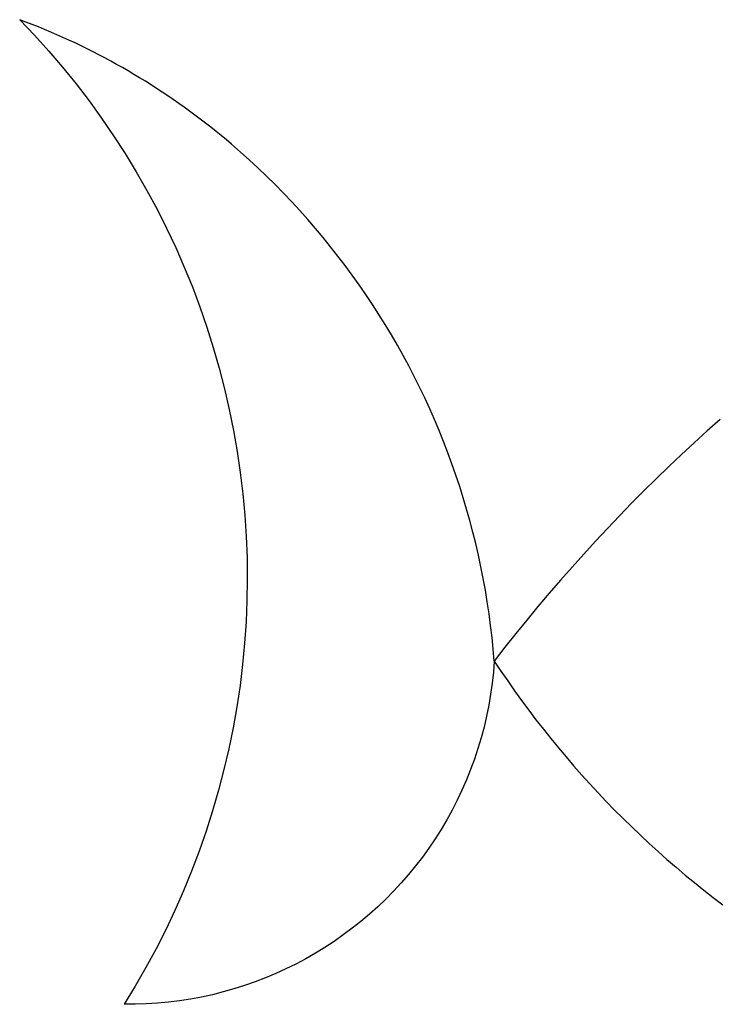
# Model space of a CAD drawing. Extents: x -587 to 587, y -426 to 426.
# Drawn here: x -587 to -147, y -207 to 416 of the extents above; entities that cross this region are included whole.
import ezdxf

# ---------------------------------------------------------------- set-up
doc = ezdxf.new("R2010")
doc.units = 0
doc.layers.get('0').update_dxf_attribs({"linetype": 'CONTINUOUS'})

msp = doc.modelspace()

# ---------------------------------------------------------------- linework, layer by layer
for p, q in [((-587.32, 415.93), (-578, 406.13)), ((-583.37, 414.44), (-587.32, 415.93)), ((-579.42, 412.91), (-583.37, 414.44)), ((-575.5, 411.34), (-579.42, 412.91)), ((-578, 406.13), (-568.93, 396.1)), ((-571.58, 409.74), (-575.5, 411.34)), ((-567.69, 408.1), (-571.58, 409.74)), ((-563.81, 406.42), (-567.69, 408.1)), ((-559.94, 404.71), (-563.81, 406.42)), ((-556.09, 402.96), (-559.94, 404.71)), ((-552.26, 401.17), (-556.09, 402.96)), ((-548.45, 399.35), (-552.26, 401.17)), ((-544.65, 397.49), (-548.45, 399.35)), ((-568.93, 396.1), (-560.15, 385.82)), ((-540.87, 395.6), (-544.65, 397.49)), ((-537.11, 393.66), (-540.87, 395.6)), ((-533.37, 391.7), (-537.11, 393.66)), ((-529.64, 389.7), (-533.37, 391.7)), ((-525.94, 387.66), (-529.64, 389.7)), ((-522.25, 385.58), (-525.94, 387.66)), ((-560.15, 385.82), (-551.63, 375.31)), ((-518.59, 383.48), (-522.25, 385.58)), ((-514.94, 381.33), (-518.59, 383.48)), ((-511.32, 379.16), (-514.94, 381.33)), ((-551.63, 375.31), (-543.41, 364.58)), ((-507.71, 376.95), (-511.32, 379.16)), ((-504.13, 374.7), (-507.71, 376.95)), ((-500.57, 372.42), (-504.13, 374.7)), ((-497.03, 370.11), (-500.57, 372.42)), ((-493.52, 367.76), (-497.03, 370.11)), ((-543.41, 364.58), (-535.47, 353.63)), ((-490.02, 365.38), (-493.52, 367.76)), ((-486.55, 362.97), (-490.02, 365.38)), ((-483.1, 360.52), (-486.55, 362.97)), ((-479.68, 358.04), (-483.1, 360.52)), ((-476.27, 355.53), (-479.68, 358.04)), ((-472.9, 352.99), (-476.27, 355.53)), ((-535.47, 353.63), (-527.83, 342.47)), ((-469.54, 350.41), (-472.9, 352.99)), ((-466.22, 347.81), (-469.54, 350.41)), ((-462.91, 345.17), (-466.22, 347.81)), ((-459.63, 342.5), (-462.91, 345.17)), ((-527.83, 342.47), (-520.49, 331.11)), ((-456.38, 339.8), (-459.63, 342.5)), ((-453.15, 337.07), (-456.38, 339.8)), ((-447.46, 332.13), (-453.15, 337.07)), ((-520.49, 331.11), (-513.45, 319.56)), ((-441.85, 327.1), (-447.46, 332.13)), ((-436.32, 321.98), (-441.85, 327.1)), ((-513.45, 319.56), (-506.73, 307.83)), ((-430.87, 316.78), (-436.32, 321.98)), ((-425.51, 311.49), (-430.87, 316.78)), ((-506.73, 307.83), (-500.32, 295.92)), ((-420.22, 306.12), (-425.51, 311.49)), ((-415.02, 300.66), (-420.22, 306.12)), ((-409.91, 295.13), (-415.02, 300.66)), ((-500.32, 295.92), (-494.24, 283.84)), ((-404.89, 289.51), (-409.91, 295.13)), ((-399.95, 283.82), (-404.89, 289.51)), ((-494.24, 283.84), (-488.48, 271.61)), ((-395.11, 278.05), (-399.95, 283.82)), ((-390.35, 272.2), (-395.11, 278.05)), ((-488.48, 271.61), (-483.04, 259.23)), ((-385.69, 266.28), (-390.35, 272.2)), ((-381.12, 260.29), (-385.69, 266.28)), ((-483.04, 259.23), (-477.95, 246.7)), ((-376.65, 254.23), (-381.12, 260.29)), ((-372.27, 248.1), (-376.65, 254.23)), ((-477.95, 246.7), (-473.19, 234.04)), ((-367.99, 241.89), (-372.27, 248.1)), ((-363.81, 235.63), (-367.99, 241.89)), ((-473.19, 234.04), (-468.76, 221.26)), ((-359.72, 229.29), (-363.81, 235.63)), ((-355.74, 222.9), (-359.72, 229.29)), ((-468.76, 221.26), (-464.69, 208.37)), ((-351.86, 216.44), (-355.74, 222.9)), ((-348.08, 209.92), (-351.86, 216.44)), ((-464.69, 208.37), (-460.96, 195.37)), ((-344.4, 203.35), (-348.08, 209.92)), ((-340.83, 196.71), (-344.4, 203.35)), ((-460.96, 195.37), (-457.57, 182.28)), ((-337.36, 190.02), (-340.83, 196.71)), ((-333.99, 183.28), (-337.36, 190.02)), ((-457.57, 182.28), (-454.54, 169.1)), ((-330.74, 176.49), (-333.99, 183.28)), ((-327.59, 169.64), (-330.74, 176.49)), ((-454.54, 169.1), (-451.87, 155.84)), ((-324.55, 162.75), (-327.59, 169.64)), ((-321.61, 155.81), (-324.55, 162.75)), ((-143.59, 162.86), (-151.84, 155.52)), ((-451.87, 155.84), (-449.54, 142.52)), ((-318.79, 148.82), (-321.61, 155.81)), ((-151.84, 155.52), (-160.01, 148.09)), ((-316.08, 141.79), (-318.79, 148.82)), ((-160.01, 148.09), (-168.1, 140.57)), ((-449.54, 142.52), (-447.58, 129.14)), ((-313.47, 134.72), (-316.08, 141.79)), ((-168.1, 140.57), (-176.12, 132.98)), ((-310.98, 127.61), (-313.47, 134.72)), ((-176.12, 132.98), (-184.06, 125.31)), ((-447.58, 129.14), (-445.97, 115.71)), ((-308.6, 120.46), (-310.98, 127.61)), ((-184.06, 125.31), (-191.93, 117.55)), ((-306.34, 113.27), (-308.6, 120.46)), ((-445.97, 115.71), (-444.73, 102.25)), ((-304.18, 106.05), (-306.34, 113.27)), ((-191.93, 117.55), (-199.71, 109.72)), ((-302.15, 98.8), (-304.18, 106.05)), ((-199.71, 109.72), (-207.42, 101.81)), ((-444.73, 102.25), (-443.84, 88.75)), ((-207.42, 101.81), (-215.05, 93.82)), ((-300.22, 91.52), (-302.15, 98.8)), ((-215.05, 93.82), (-222.59, 85.75)), ((-443.84, 88.75), (-443.32, 75.24)), ((-298.41, 84.2), (-300.22, 91.52)), ((-296.72, 76.86), (-298.41, 84.2)), ((-222.59, 85.75), (-230.05, 77.61)), ((-443.32, 75.24), (-443.16, 61.72)), ((-295.14, 69.49), (-296.72, 76.86)), ((-230.05, 77.61), (-237.43, 69.39)), ((-293.67, 62.1), (-295.14, 69.49)), ((-237.43, 69.39), (-244.73, 61.1)), ((-443.16, 61.72), (-443.35, 48.19)), ((-292.33, 54.69), (-293.67, 62.1)), ((-244.73, 61.1), (-251.94, 52.74)), ((-291.1, 47.25), (-292.33, 54.69)), ((-251.94, 52.74), (-259.06, 44.3)), ((-443.35, 48.19), (-443.92, 34.68)), ((-289.98, 39.8), (-291.1, 47.25)), ((-259.06, 44.3), (-266.1, 35.79)), ((-288.99, 32.33), (-289.98, 39.8)), ((-443.92, 34.68), (-444.84, 21.19)), ((-288.11, 24.85), (-288.99, 32.33)), ((-266.1, 35.79), (-273.06, 27.21)), ((-273.06, 27.21), (-279.93, 18.56)), ((-444.84, 21.19), (-446.12, 7.73)), ((-287.35, 17.35), (-288.11, 24.85)), ((-286.7, 9.85), (-287.35, 17.35)), ((-279.93, 18.56), (-286.7, 9.85)), ((-446.12, 7.73), (-447.76, -5.69)), ((-286.7, 9.85), (-287.25, 2.81)), ((-286.7, 9.85), (-282.49, 3.53)), ((-287.25, 2.81), (-288.02, -4.2)), ((-282.49, 3.53), (-278.2, -2.74)), ((-447.76, -5.69), (-449.76, -19.07)), ((-288.02, -4.2), (-288.99, -11.19)), ((-278.2, -2.74), (-273.83, -8.95)), ((-288.99, -11.19), (-290.18, -18.14)), ((-273.83, -8.95), (-269.39, -15.11)), ((-290.18, -18.14), (-291.58, -25.06)), ((-269.39, -15.11), (-264.87, -21.21)), ((-449.76, -19.07), (-452.12, -32.39)), ((-264.87, -21.21), (-260.28, -27.26)), ((-291.58, -25.06), (-293.19, -31.93)), ((-260.28, -27.26), (-255.61, -33.25)), ((-452.12, -32.39), (-454.83, -45.63)), ((-293.19, -31.93), (-295, -38.75)), ((-255.61, -33.25), (-250.87, -39.19)), ((-295, -38.75), (-297.03, -45.51)), ((-250.87, -39.19), (-246.06, -45.06)), ((-454.83, -45.63), (-457.9, -58.8)), ((-297.03, -45.51), (-299.25, -52.2)), ((-246.06, -45.06), (-241.18, -50.88)), ((-299.25, -52.2), (-301.69, -58.82)), ((-241.18, -50.88), (-236.23, -56.64)), ((-457.9, -58.8), (-461.32, -71.89)), ((-301.69, -58.82), (-304.32, -65.37)), ((-236.23, -56.64), (-231.21, -62.33)), ((-231.21, -62.33), (-226.11, -67.97)), ((-304.32, -65.37), (-307.15, -71.83)), ((-226.11, -67.97), (-220.95, -73.54)), ((-461.32, -71.89), (-465.08, -84.88)), ((-307.15, -71.83), (-310.17, -78.21)), ((-220.95, -73.54), (-215.72, -79.04)), ((-310.17, -78.21), (-313.39, -84.49)), ((-215.72, -79.04), (-210.43, -84.49)), ((-465.08, -84.88), (-469.19, -97.76)), ((-313.39, -84.49), (-316.79, -90.66)), ((-210.43, -84.49), (-205.07, -89.86)), ((-316.79, -90.66), (-320.39, -96.74)), ((-205.07, -89.86), (-199.64, -95.18)), ((-469.19, -97.76), (-473.65, -110.53)), ((-320.39, -96.74), (-324.16, -102.7)), ((-199.64, -95.18), (-194.15, -100.42)), ((-324.16, -102.7), (-328.12, -108.54)), ((-194.15, -100.42), (-188.59, -105.6)), ((-188.59, -105.6), (-182.97, -110.71)), ((-473.65, -110.53), (-478.44, -123.17)), ((-328.12, -108.54), (-332.25, -114.26)), ((-182.97, -110.71), (-177.29, -115.75)), ((-332.25, -114.26), (-336.55, -119.85)), ((-177.29, -115.75), (-171.55, -120.72)), ((-478.44, -123.17), (-483.58, -135.68)), ((-336.55, -119.85), (-341.03, -125.3)), ((-171.55, -120.72), (-165.75, -125.62)), ((-345.66, -130.62), (-350.46, -135.8)), ((-341.03, -125.3), (-345.66, -130.62)), ((-165.75, -125.62), (-159.89, -130.45)), ((-159.89, -130.45), (-153.97, -135.2)), ((-483.58, -135.68), (-489.04, -148.05)), ((-350.46, -135.8), (-355.41, -140.82)), ((-153.97, -135.2), (-147.99, -139.89)), ((-355.41, -140.82), (-360.51, -145.7)), ((-147.99, -139.89), (-141.96, -144.5)), ((-489.04, -148.05), (-494.83, -160.27)), ((-360.51, -145.7), (-365.76, -150.41)), ((-371.14, -154.97), (-376.67, -159.36)), ((-365.76, -150.41), (-371.14, -154.97)), ((-494.83, -160.27), (-500.95, -172.33)), ((-376.67, -159.36), (-382.32, -163.58)), ((-388.11, -167.62), (-394.01, -171.49)), ((-382.32, -163.58), (-388.11, -167.62)), ((-500.95, -172.33), (-507.39, -184.23)), ((-394.01, -171.49), (-400.02, -175.17)), ((-406.15, -178.67), (-412.38, -181.98)), ((-400.02, -175.17), (-406.15, -178.67)), ((-507.39, -184.23), (-514.15, -195.94)), ((-418.71, -185.11), (-425.13, -188.03)), ((-412.38, -181.98), (-418.71, -185.11)), ((-431.63, -190.76), (-438.22, -193.3)), ((-425.13, -188.03), (-431.63, -190.76)), ((-514.15, -195.94), (-521.21, -207.47)), ((-451.6, -197.75), (-458.39, -199.67)), ((-444.88, -195.63), (-451.6, -197.75)), ((-438.22, -193.3), (-444.88, -195.63)), ((-486.04, -205.27), (-493.04, -206.13)), ((-479.06, -204.18), (-486.04, -205.27)), ((-472.13, -202.89), (-479.06, -204.18)), ((-465.24, -201.39), (-472.13, -202.89)), ((-458.39, -199.67), (-465.24, -201.39)), ((-514.16, -207.46), (-521.21, -207.47)), ((-507.1, -207.23), (-514.16, -207.46)), ((-500.06, -206.79), (-507.1, -207.23)), ((-493.04, -206.13), (-500.06, -206.79))]:
    msp.add_line(p, q)

doc.saveas('drawing.dxf')
